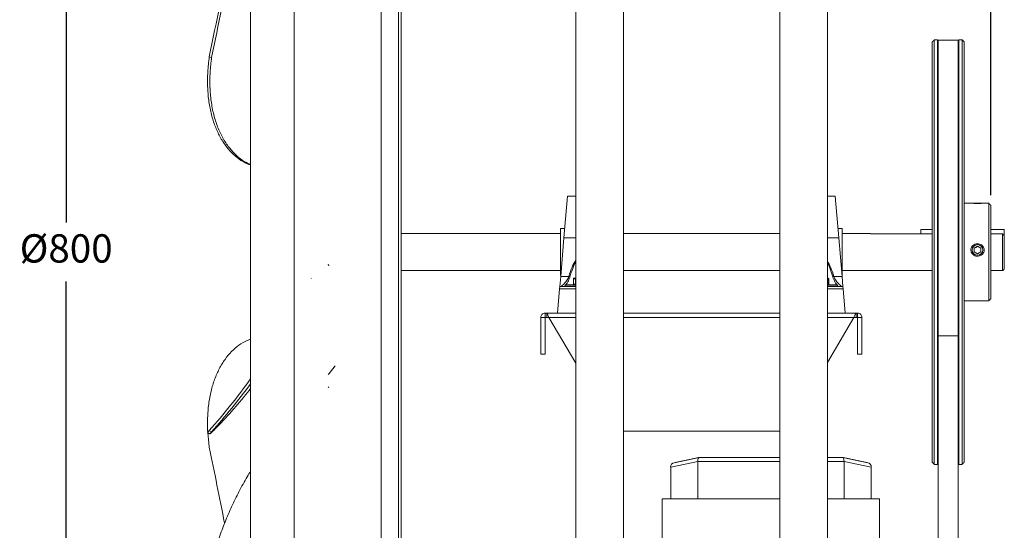
# Model space of a CAD drawing. Units: millimetres. Extents: x -1614 to 471, y 862 to 2065.
# Drawn here: x -118 to 471, y 1200 to 1506 of the extents above; entities that cross this region are included whole.
import ezdxf

# ---------------------------------------------------------------- set-up
doc = ezdxf.new("R2010")
doc.units = ezdxf.units.MM
doc.header["$PDSIZE"] = -1
doc.dimstyles.new('ISO-25', dxfattribs={"dimtxt": 2.5, "dimasz": 2.5, "dimexe": 1.25, "dimexo": 0.625, "dimtad": 1, "dimtxsty": 'Standard', "dimcen": 2.5, "dimadec": 0, "dimazin": 0, "dimtfac": 1, "dimtmove": 0, "dimatfit": 3, "dimfxl": 0, "dimarcsym": 0})

# ---------------------------------------------------------------- blocks, each defined once
blk = doc.blocks.new('*D32')
at = {"color": 0, "linetype": 'ByBlock', "lineweight": -2}
for p, q in [((20.42, 1772.59), (20.42, 2042.6)), ((463.07, 1400.61), (463.07, 2042.6)), ((445.07, 2036.6), (38.42, 2036.6))]:
    blk.add_line(p, q, dxfattribs=at)
at = {"color": 0, "linetype": 'ByBlock'}
for points in [[(20.42, 2036.6), (38.42, 2039.6), (38.42, 2033.6)], [(463.07, 2036.6), (445.07, 2039.6), (445.07, 2033.6)]]:
    blk.add_solid(points, dxfattribs=at)
at = {"layer": 'DEFPOINTS', "color": 0, "linetype": 'ByBlock'}
for p in [(20.42, 1766.59), (463.07, 1394.61)]:
    blk.add_point(p, dxfattribs=at)
at = {"color": 0, "linetype": 'ByBlock', "insert": (241.74, 2054.21), "char_height": 16.933, "attachment_point": 5}
blk.add_mtext('443', dxfattribs=at)
blk = doc.blocks.new('*D31')
at = {"color": 0, "linetype": 'ByBlock', "lineweight": -2}
for p, q in [((14.42, 1766.59), (-95.92, 1766.59)), ((-89.92, 1748.59), (-89.92, 1384.2)), ((-89.92, 984.59), (-89.92, 1348.98)), ((14.42, 966.59), (-95.92, 966.59))]:
    blk.add_line(p, q, dxfattribs=at)
at = {"color": 0, "linetype": 'ByBlock'}
for points in [[(-89.92, 1766.59), (-92.92, 1748.59), (-86.92, 1748.59)], [(-89.92, 966.59), (-92.92, 984.59), (-86.92, 984.59)]]:
    blk.add_solid(points, dxfattribs=at)
at = {"layer": 'DEFPOINTS', "color": 0, "linetype": 'ByBlock'}
for p in [(20.42, 1766.59), (20.42, 966.59)]:
    blk.add_point(p, dxfattribs=at)
at = {"color": 0, "linetype": 'ByBlock', "insert": (-89.92, 1366.59), "char_height": 16.933, "attachment_point": 5}
blk.add_mtext('%%c800', dxfattribs=at)

msp = doc.modelspace()

# ---------------------------------------------------------------- linework, layer by layer
at = {"color": 7, "linetype": 'Continuous', "lineweight": 15}
for p, q in [((98.51, 863.59), (98.51, 1869.59)), ((108.92, 1869.59), (108.92, 863.59)), ((20.42, 1766.59), (20.42, 966.59)), ((46.47, 1766.59), (46.47, 966.59)), ((110.42, 1681.5), (110.42, 863.59)), ((428.14, 1492.4), (428.14, 1240.78)), ((429.34, 1493.59), (429.34, 1239.59)), ((431.26, 1493.59), (431.26, 1239.59)), ((431.64, 1493.34), (431.64, 1316.47)), ((443.64, 1493.34), (443.64, 1316.47)), ((444.08, 1493.59), (444.08, 1239.59)), ((446, 1493.59), (446, 1239.59)), ((447.19, 1492.4), (447.19, 1240.78)), ((-4.36, 1483.38), (-2.95, 1483.04)), ((209.99, 1400.09), (207.84, 1375.08)), ((372.15, 1375.08), (370.01, 1400.09)), ((461.88, 1395.8), (461.88, 1337.38)), ((463.07, 1394.61), (463.07, 1338.57)), ((205.79, 1366.59), (205.79, 1380.7)), ((374.21, 1380.7), (374.21, 1352.48)), ((428.14, 1380.05), (421.21, 1380.05)), ((421.21, 1377.45), (421.21, 1380.05)), ((471.21, 1380.05), (463.07, 1380.05)), ((471.21, 1376.43), (471.21, 1380.05)), ((207.84, 1375.08), (205.87, 1352.06)), ((207.84, 1375.08), (214.86, 1375.08)), ((372.15, 1375.08), (365.42, 1375.08)), ((374.13, 1352.06), (372.15, 1375.08)), ((391.21, 1377.7), (391.21, 1377.45)), ((391.21, 1377.45), (428.14, 1377.45)), ((463.07, 1377.45), (470.21, 1377.45)), ((470.21, 1355.48), (470.21, 1377.45)), ((471.21, 1376.43), (471.21, 1356.48)), ((205.79, 1352.48), (205.79, 1366.59)), ((453.21, 1369.01), (455.2, 1370.15)), ((453.21, 1368.84), (454.2, 1369.41)), ((453.21, 1366.72), (453.21, 1369.01)), ((455.2, 1365.57), (453.21, 1366.72)), ((454.2, 1369.41), (455.2, 1369.98)), ((455.2, 1370.15), (457.18, 1369.01)), ((455.2, 1369.98), (455.2, 1370.15)), ((457.18, 1366.72), (455.2, 1365.57)), ((457.18, 1369.01), (457.18, 1366.72)), ((66.88, 1359.26), (67.21, 1358.44)), ((56.59, 1350.63), (56.7, 1350.85)), ((205.87, 1352.06), (205.36, 1346.09)), ((205.87, 1352.06), (210.76, 1352.06)), ((214.63, 1350.49), (213.43, 1350.49)), ((213.43, 1350.49), (213.43, 1347.49)), ((213.43, 1350.49), (213.43, 1350.49)), ((213.95, 1350.99), (214.86, 1350.99)), ((214.76, 1350.49), (214.63, 1350.49)), ((214.63, 1347.49), (214.63, 1350.49)), ((214.76, 1350.49), (214.76, 1347.49)), ((214.86, 1350.49), (214.76, 1350.49)), ((365.42, 1350.99), (365.81, 1350.99)), ((365.64, 1350.49), (365.42, 1350.49)), ((365.64, 1347.49), (365.64, 1350.49)), ((365.76, 1350.49), (365.64, 1350.49)), ((365.76, 1350.49), (365.76, 1347.49)), ((366.32, 1350.49), (365.76, 1350.49)), ((366.32, 1347.49), (366.32, 1350.49)), ((366.32, 1350.49), (366.32, 1350.49)), ((374.13, 1352.06), (369.23, 1352.06)), ((374.64, 1346.09), (374.13, 1352.06)), ((203.99, 1330.09), (205.23, 1344.59)), ((205.36, 1346.09), (205.23, 1344.59)), ((205.23, 1344.59), (214.86, 1344.59)), ((205.36, 1346.09), (214.86, 1346.09)), ((214.86, 1346.74), (208.5, 1346.74)), ((208.75, 1346.99), (214.86, 1346.99)), ((213.43, 1347.49), (214.63, 1347.49)), ((213.43, 1347.49), (213.43, 1347.49)), ((214.63, 1347.49), (214.76, 1347.49)), ((214.76, 1347.49), (214.86, 1347.49)), ((365.42, 1347.49), (365.64, 1347.49)), ((365.42, 1346.99), (371.25, 1346.99)), ((371.5, 1346.74), (365.42, 1346.74)), ((374.64, 1346.09), (365.42, 1346.09)), ((374.77, 1344.59), (365.42, 1344.59)), ((365.64, 1347.49), (365.76, 1347.49)), ((365.76, 1347.49), (366.32, 1347.49)), ((366.32, 1347.49), (366.32, 1347.49)), ((374.77, 1344.59), (374.64, 1346.09)), ((376.01, 1330.09), (374.77, 1344.59)), ((193.92, 1327.48), (193.92, 1305.51)), ((196.52, 1327.48), (196.52, 1305.51)), ((197.48, 1330.09), (196.53, 1330.09)), ((197.48, 1327.49), (196.53, 1327.49)), ((214.86, 1330.09), (197.48, 1330.09)), ((214.86, 1300.03), (198.69, 1327.48)), ((214.86, 1327.48), (198.69, 1327.48)), ((336.85, 1330.09), (243.43, 1330.09)), ((336.85, 1327.48), (243.43, 1327.48)), ((382.52, 1330.09), (365.42, 1330.09)), ((381.3, 1327.48), (365.42, 1300.51)), ((381.3, 1327.48), (365.42, 1327.48)), ((383.47, 1330.09), (382.52, 1330.09)), ((383.47, 1327.49), (382.52, 1327.49)), ((383.48, 1305.51), (383.48, 1327.48)), ((386.08, 1305.51), (386.08, 1327.48)), ((443.64, 1316.47), (431.64, 1316.47)), ((431.64, 1316.47), (431.64, 1135.6)), ((443.64, 1316.47), (443.64, 1135.6)), ((196.52, 1305.51), (193.92, 1305.51)), ((383.48, 1305.51), (386.08, 1305.51)), ((66.88, 1285.93), (67.21, 1285.53)), ((-4.36, 1259.81), (-2.95, 1259.12)), ((336.85, 1259.51), (243.43, 1259.51)), ((287.91, 1241.33), (271.65, 1237.95)), ((271.65, 1237.95), (271.65, 1218.9)), ((287.91, 1241.33), (287.91, 1218.9)), ((336.85, 1241.33), (287.91, 1241.33)), ((375.39, 1241.33), (365.42, 1241.33)), ((375.39, 1241.33), (375.39, 1218.9)), ((391.65, 1237.95), (375.39, 1241.33)), ((391.65, 1237.95), (391.65, 1218.9)), ((266.65, 1218.9), (266.65, 1170.83)), ((266.65, 1218.9), (336.85, 1218.9)), ((365.42, 1218.9), (396.65, 1218.9)), ((396.65, 1218.9), (396.65, 1169.99))]:
    msp.add_line(p, q, dxfattribs=at)
at = {"color": 7, "linetype": 'Continuous', "lineweight": 15, "flags": 128}
msp.add_lwpolyline([(66.88, 1293.26), (67.44, 1293.98), (70.88, 1298.61)], dxfattribs=at)
at = {"color": 7, "linetype": 'Continuous', "lineweight": 15}
msp.add_circle((455.2, 1367.86), 3.2, dxfattribs=at)
for centre, radius, start, end in [((455.17, 1365.71), 30.24, 83.88685, 96.00947), ((209.86, 1348.74), 3.45, 63.09026, 74.83616), ((370.14, 1348.74), 3.45, 105.16384, 116.90974), ((208.75, 1346.74), 0.25, 90, 180), ((371.25, 1346.74), 0.25, 0, 90)]:
    msp.add_arc(centre, radius, start, end, dxfattribs=at)
for centre, major_axis, ratio, start_param, end_param in [((-274.97, 1950.39), (152.86, 1312.55), 0.258533, 4.378884, 4.481637), ((-266.48, 1947.47), (149.7, 1285.43), 0.258533, 4.372998, 4.470976), ((219.99, 1311.86), (0, 53.45), 0.261941, 0.374852, 0.719282), ((219.99, 1311.6), (0, 53.45), 0.243231, 0.405305, 0.719282), ((360.01, 1311.86), (0, 53.45), 0.261941, 5.563903, 5.8866), ((360.01, 1311.6), (0, 53.45), 0.243231, 5.563903, 5.854161), ((213.95, 1350.49), (0.523, 0), 0.956387, 1.570796, 3.141593), ((215.09, 1350.49), (0, 0.5), 0.922653, 0.527249, 1.570796), ((215.09, 1350.49), (0, 0.5), 0.664354, 0.773697, 1.570796), ((365.27, 1350.49), (0, 0.5), 0.967444, 4.712389, 5.977773), ((365.27, 1350.49), (0, 0.5), 0.739111, 4.712389, 5.878666), ((365.81, 1350.49), (0.513, 0), 0.975117, 0, 1.570796), ((213.95, 1347.49), (0.523, 0), 0.956387, 3.141593, 4.712389), ((215.09, 1347.49), (0, 0.5), 0.922653, 1.570796, 2.614344), ((215.09, 1347.49), (0, 0.5), 0.664354, 1.570796, 2.367895), ((365.27, 1347.49), (0, 0.5), 0.967444, 3.447005, 4.712389), ((365.27, 1347.49), (0, 0.5), 0.739111, 3.546112, 4.712389), ((365.81, 1347.49), (0.513, 0), 0.975117, 4.712389, 6.283185), ((-274.97, 1520.77), (85.79, 380), 0.953041, 4.188258, 4.291011), ((-266.48, 1516.34), (84.02, 372.15), 0.953041, 4.182372, 4.280351), ((-274.97, 782.79), (-152.86, 1312.55), 0.258533, 5.009118, 5.045894), ((289.16, 1240.71), (-0.31, 3), 0.401605, 6.241901, 7.603258), ((374.14, 1240.71), (0.31, 3), 0.401605, 4.963112, 6.324469), ((274.65, 1237.69), (2.41, -1.96), 0.914109, 2.502198, 3.780987), ((388.65, 1237.69), (2.41, 1.96), 0.914109, 5.643791, 6.92258)]:
    msp.add_ellipse(centre, major_axis=major_axis, ratio=ratio, start_param=start_param, end_param=end_param, dxfattribs=at)
for points, degree in [([(214.86, 1827.31), (214.86, 905.88)], 1), ([(243.43, 905.88), (243.43, 1827.31)], 1), ([(336.85, 1781.59), (336.85, 951.59)], 1), ([(365.42, 951.59), (365.42, 1781.59)], 1), ([(429.34, 1493.59), (428.14, 1492.4)], 1), ([(431.26, 1493.59), (429.34, 1493.59)], 1), ([(431.64, 1492.48), (431.26, 1493.59)], 1), ([(443.64, 1493.34), (431.64, 1493.34)], 1), ([(444.08, 1493.59), (443.64, 1492.33)], 1), ([(446, 1493.59), (444.08, 1493.59)], 1), ([(447.19, 1492.4), (446, 1493.59)], 1), ([(214.86, 1400.09), (209.99, 1400.09)], 1), ([(370.01, 1400.09), (365.42, 1400.09)], 1), ([(451.51, 1395.8), (447.19, 1395.8)], 1), ([(461.88, 1395.8), (458.88, 1395.8)], 1), ([(463.07, 1394.61), (461.88, 1395.8)], 1), ([(208.33, 1380.7), (205.79, 1380.7)], 1), ([(374.21, 1380.7), (371.67, 1380.7)], 1), ([(205.79, 1377.7), (110.42, 1377.7)], 1), ([(336.85, 1377.7), (243.43, 1377.7)], 1), ([(391.21, 1377.7), (374.21, 1377.7)], 1), ([(470.21, 1377.45), (471.21, 1376.43)], 1), ([(110.42, 1355.48), (205.79, 1355.48)], 1), ([(243.43, 1355.48), (336.85, 1355.48)], 1), ([(374.21, 1355.48), (428.14, 1355.48)], 1), ([(463.07, 1355.48), (470.21, 1355.48)], 1), ([(470.21, 1355.48), (471.21, 1356.48)], 1), ([(205.79, 1352.48), (205.91, 1352.48)], 1), ([(213.43, 1350.49), (213.43, 1347.49)], 1), ([(366.32, 1347.49), (366.32, 1350.49)], 1), ([(374.09, 1352.48), (374.21, 1352.48)], 1), ([(208.5, 1346.74), (208.5, 1346.09)], 1), ([(371.5, 1346.09), (371.5, 1346.74)], 1), ([(447.19, 1337.38), (461.88, 1337.38)], 1), ([(461.88, 1337.38), (463.07, 1338.57)], 1), ([(196.53, 1330.09), (196.18, 1330.05), (195.5, 1329.97), (194.64, 1329.37), (194.03, 1328.51), (193.96, 1327.82), (193.92, 1327.48)], 3), ([(193.92, 1327.48), (196.52, 1327.48)], 1), ([(196.53, 1327.49), (196.52, 1327.48)], 1), ([(196.53, 1330.09), (196.53, 1327.49)], 1), ([(198.69, 1327.48), (198.59, 1327.82), (198.39, 1328.51), (198.09, 1329.37), (197.78, 1329.97), (197.58, 1330.05), (197.48, 1330.09)], 3), ([(197.48, 1327.49), (197.48, 1330.09)], 1), ([(198.69, 1327.48), (197.48, 1327.49)], 1), ([(382.52, 1330.09), (382.41, 1330.05), (382.21, 1329.97), (381.91, 1329.37), (381.61, 1328.51), (381.4, 1327.82), (381.3, 1327.48)], 3), ([(382.52, 1327.49), (381.3, 1327.48)], 1), ([(382.52, 1330.09), (382.52, 1327.49)], 1), ([(383.47, 1327.49), (383.47, 1330.09)], 1), ([(386.08, 1327.48), (386.04, 1327.82), (385.96, 1328.51), (385.36, 1329.37), (384.5, 1329.97), (383.81, 1330.05), (383.47, 1330.09)], 3), ([(383.48, 1327.48), (383.47, 1327.49)], 1), ([(383.48, 1327.48), (386.08, 1327.48)], 1), ([(-5.34, 1258.48), (-3.94, 1257.8)], 1), ([(-4.36, 1249.8), (-5.19, 1258.4)], 1), ([(288.8, 1243.7), (273.79, 1240.58)], 1), ([(336.85, 1243.71), (288.9, 1243.71)], 1), ([(374.4, 1243.71), (365.42, 1243.71)], 1), ([(389.51, 1240.58), (374.5, 1243.7)], 1), ([(428.14, 1240.78), (429.34, 1239.59)], 1), ([(429.34, 1239.59), (431.26, 1239.59)], 1), ([(431.26, 1239.59), (431.64, 1240.7)], 1), ([(443.64, 1240.85), (444.08, 1239.59)], 1), ([(444.08, 1239.59), (446, 1239.59)], 1), ([(446, 1239.59), (447.19, 1240.78)], 1)]:
    msp.add_open_spline(points, degree=degree, dxfattribs=at)
for points, knots in [([(-4.36, 1483.38), (-4.7, 1480.37), (-5.38, 1474.33), (-5.44, 1465.66), (-4.79, 1457.4), (-3.36, 1449.71), (-1.22, 1442.65), (1.57, 1436.27), (5, 1430.69), (8.96, 1425.94), (13.44, 1422.13), (17.29, 1419.71), (19.73, 1418.95), (20.42, 1418.74)], [0, 0, 0, 0, 0.0950205, 0.1903467, 0.2853662, 0.380323, 0.4755817, 0.5705569, 0.6670176, 0.7637681, 0.8602419, 0.9607263, 1, 1, 1, 1]), ([(20.42, 1418.96), (19.13, 1419.55), (16.14, 1420.9), (11.79, 1424.32), (7.46, 1428.99), (3.68, 1434.72), (0.56, 1441.32), (-1.79, 1448.73), (-3.34, 1456.79), (-4.05, 1465.29), (-3.98, 1474.06), (-3.29, 1480.05), (-2.95, 1483.04)], [0, 0, 0, 0, 0.0781463, 0.18115, 0.2860152, 0.3912174, 0.4960601, 0.5990462, 0.702383, 0.8053502, 0.9026743, 1, 1, 1, 1]), ([(457.92, 1395.77), (457.61, 1395.75), (456.95, 1395.72), (455.67, 1395.69), (454.27, 1395.7), (452.97, 1395.74), (451.91, 1395.8), (451.55, 1395.8), (451.38, 1395.8)], [0, 0, 0, 0, 0.143008, 0.311586, 0.485984, 0.662113, 0.835198, 1, 1, 1, 1]), ([(459.03, 1395.8), (458.88, 1395.8), (458.63, 1395.8), (458.14, 1395.78), (457.92, 1395.77)], [0, 0, 0, 0, 0.561554, 1, 1, 1, 1]), ([(457.92, 1365.15), (458.18, 1365.43), (458.74, 1366.01), (459.17, 1367.18), (459.19, 1368.42), (458.8, 1369.56), (458.06, 1370.53), (457, 1371.25), (455.71, 1371.62), (454.31, 1371.57), (452.99, 1371.05), (451.95, 1370.14), (451.32, 1368.96), (451.16, 1367.71), (451.42, 1366.53), (452.05, 1365.49), (453.01, 1364.67), (454.24, 1364.16), (455.62, 1364.08), (456.92, 1364.41), (457.61, 1364.92), (457.92, 1365.15)], [0, 0, 0, 0, 0.047227, 0.100196, 0.150122, 0.198554, 0.248039, 0.300338, 0.355754, 0.413272, 0.471396, 0.528558, 0.583024, 0.633946, 0.682586, 0.731472, 0.782738, 0.837191, 0.894179, 0.952271, 1, 1, 1, 1]), ([(206.11, 1346.09), (206.25, 1346.15), (206.55, 1346.26), (207.55, 1347.18), (208.69, 1348.45), (209.71, 1349.88), (210.37, 1351.01), (210.66, 1351.79), (210.76, 1352.06)], [0, 0, 0, 0, 0.181131, 0.389267, 0.632071, 0.7745, 0.921035, 1, 1, 1, 1]), ([(211.42, 1351.81), (211.33, 1351.5), (211.06, 1350.65), (210.46, 1349.38), (209.67, 1348.03), (209.17, 1347.36), (208.92, 1347.03)], [0, 0, 0, 0, 0.158021, 0.439562, 0.721441, 1, 1, 1, 1]), ([(371.1, 1346.99), (370.84, 1347.34), (370.33, 1348.01), (369.54, 1349.38), (368.94, 1350.65), (368.67, 1351.5), (368.57, 1351.81)], [0, 0, 0, 0, 0.286065, 0.565011, 0.843623, 1, 1, 1, 1]), ([(369.23, 1352.06), (369.34, 1351.79), (369.63, 1351.02), (370.28, 1349.88), (371.3, 1348.46), (372.44, 1347.18), (373.44, 1346.26), (373.75, 1346.15), (373.89, 1346.09)], [0, 0, 0, 0, 0.078964, 0.223317, 0.367938, 0.610739, 0.818871, 1, 1, 1, 1]), ([(208.5, 1346.44), (208.47, 1346.41), (208.37, 1346.26), (208.28, 1346.17), (208.22, 1346.09)], [0, 0, 0, 0, 0.2583416, 1, 1, 1, 1]), ([(371.78, 1346.09), (371.71, 1346.17), (371.63, 1346.26), (371.52, 1346.41), (371.5, 1346.44)], [0, 0, 0, 0, 0.739578, 1, 1, 1, 1]), ([(-5.21, 1258.66), (-5.21, 1258.7), (-5.51, 1261.75), (-5.39, 1267.51), (-4.81, 1275.78), (-3.35, 1283.47), (-1.22, 1290.53), (1.57, 1296.92), (5, 1302.5), (8.96, 1307.25), (13.44, 1311.05), (17.29, 1313.48), (19.73, 1314.23), (20.42, 1314.45)], [0, 0, 0, 0, 0.001394, 0.106582, 0.211432, 0.316213, 0.421327, 0.526128, 0.632568, 0.739328, 0.845783, 0.956663, 1, 1, 1, 1]), ([(20.42, 1284.9), (19.13, 1283.28), (16.14, 1279.53), (11.79, 1274.41), (7.46, 1269.51), (3.68, 1265.4), (0.56, 1262.13), (-1.78, 1259.78), (-3.38, 1258.24), (-3.75, 1257.96), (-3.93, 1257.82)], [0, 0, 0, 0, 0.097034, 0.224933, 0.355144, 0.485773, 0.615956, 0.743833, 0.872146, 1, 1, 1, 1]), ([(-4.36, 1259.81), (-4.72, 1259.38), (-5.35, 1258.64), (-5.31, 1258.6), (-5.3, 1258.58)], [0, 0, 0, 0, 0.5722, 1, 1, 1, 1]), ([(-3.9, 1257.88), (-3.91, 1257.91), (-3.94, 1257.95), (-3.31, 1258.69), (-2.95, 1259.12)], [0, 0, 0, 0, 0.431763, 1, 1, 1, 1]), ([(-4.36, 1143.02), (-4.7, 1145.63), (-5.38, 1150.85), (-5.44, 1159.33), (-4.79, 1168.13), (-3.36, 1177.21), (-1.22, 1186.43), (1.57, 1195.75), (5, 1205.07), (8.96, 1214.29), (13.44, 1223.38), (17.29, 1230.5), (19.73, 1234.44), (20.42, 1235.54)], [0, 0, 0, 0, 0.095021, 0.190347, 0.285366, 0.380323, 0.475582, 0.570557, 0.667018, 0.763768, 0.860242, 0.960726, 1, 1, 1, 1])]:
    msp.add_open_spline(points, degree=3, knots=knots, dxfattribs=at)

# ---------------------------------------------------------------- dimensions: what is measured, and where the dimension line sits
dim = msp.add_linear_dim(base=(20.42, 2036.6), p1=(463.07, 1394.61), p2=(20.42, 1766.59), dimstyle='ISO-25', override={"dimscale": 6, "dimtxt": 2.822222, "dimasz": 3, "dimexe": 1, "dimexo": 1, "dimgap": 1.524, "dimtih": 1, "dimtoh": 1, "dimdec": 0, "dimzin": 1, "dimtzin": 1})
dim.commit()
dim.dimension.update_dxf_attribs({"geometry": '*D32', "text_midpoint": (241.74, 2054.21)})
dim = msp.add_linear_dim(base=(-89.92, 966.59), p1=(20.42, 1766.59), p2=(20.42, 966.59), angle=90, text='%%c<>', dimstyle='ISO-25', override={"dimscale": 6, "dimtxt": 2.822222, "dimasz": 3, "dimexe": 1, "dimexo": 1, "dimgap": 1.524, "dimtih": 1, "dimtoh": 1, "dimdec": 0, "dimzin": 1, "dimtzin": 1})
dim.commit()
dim.dimension.update_dxf_attribs({"geometry": '*D31', "text_midpoint": (-89.92, 1366.59)})

doc.saveas('drawing.dxf')
